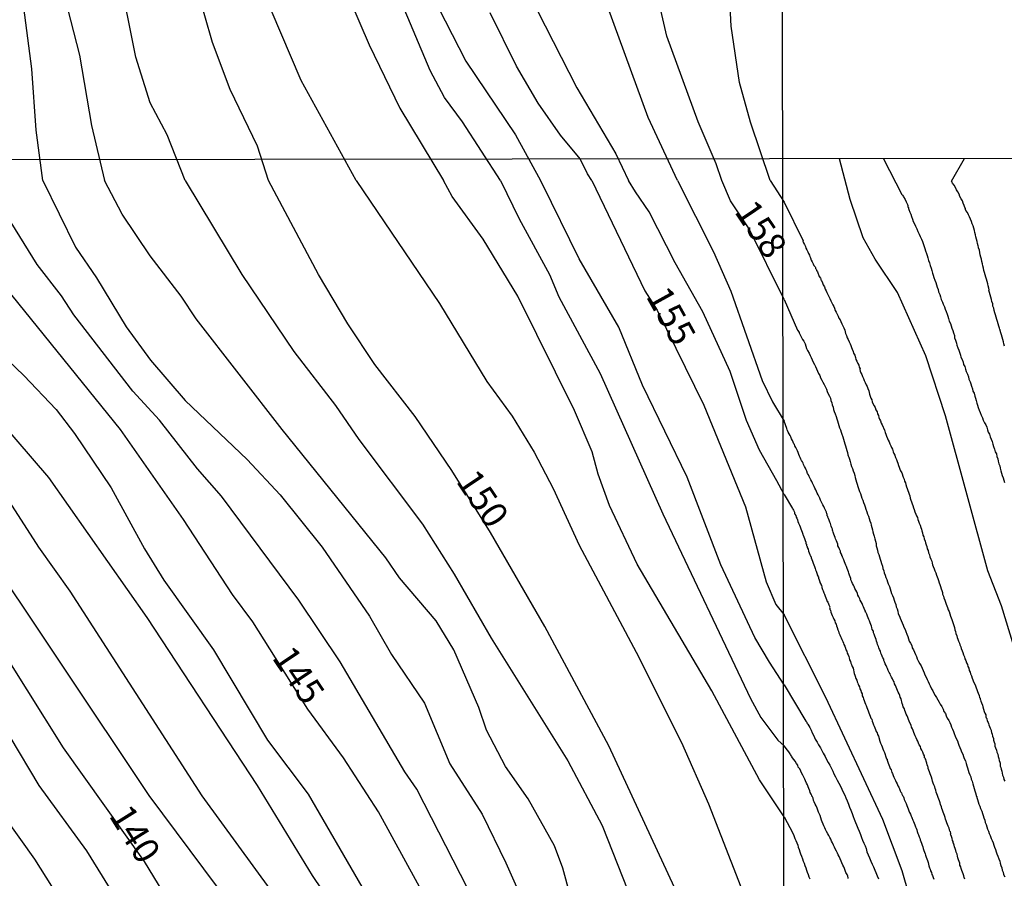
# Model space of a CAD drawing. Units: millimetres. Extents: x 195183 to 197593, y 1657665 to 1660438.
# Drawn here: x 197038 to 197132, y 1658154 to 1658236 of the extents above; entities that cross this region are included whole.
import ezdxf
from ezdxf.enums import TextEntityAlignment as Align

# ---------------------------------------------------------------- set-up
doc = ezdxf.new("R2010")
doc.units = ezdxf.units.MM
doc.header["$MEASUREMENT"] = 0
for name, color, linetype in [('IMAGEM', 7, 'Continuous'), ('V-CURVA_DE_NIVEL', 4, 'Continuous'), ('V-CURVA_MESTRA', 1, 'Continuous'), ('V-TEXTO_DE_ALTIMETRIA', 221, 'Continuous'), ('X-LIMITE_1000', 2, 'Continuous')]:
    doc.layers.add(name, color=color, linetype=linetype)
picture_1 = doc.add_image_def('image1.jpg', size_in_pixel=(4015, 4620))

msp = doc.modelspace()

# ---------------------------------------------------------------- linework, layer by layer
at = {"layer": 'V-CURVA_DE_NIVEL'}
for points in [[(197109.64, 1658220.91), (197107.75, 1658226.47), (197106.68, 1658230.29), (197105.91, 1658235.68), (197105.55, 1658242.51), (197105.23, 1658261.13), (197105.47, 1658266.09), (197105.59, 1658278.94), (197105.15, 1658288.36), (197105.23, 1658297.14), (197104.91, 1658313.51), (197104.98, 1658325.6), (197104.66, 1658334.04), (197105.15, 1658344.77), (197106.46, 1658357.92), (197106.66, 1658361.23), (197106.61, 1658362.84), (197105.97, 1658368.27), (197103.94, 1658378.79), (197103.51, 1658386), (197103.68, 1658390.37), (197104.32, 1658396.73), (197106.42, 1658412.13)], [(197053.66, 1658220.89), (197051.92, 1658225.26), (197050.28, 1658228.34), (197048.92, 1658232.71), (197045.6, 1658249.25), (197044.54, 1658256.46), (197043.26, 1658262.95), (197042.6, 1658267.49), (197041.33, 1658282.25), (197040.68, 1658292.6), (197039.93, 1658298.75), (197040.04, 1658304.56), (197039.83, 1658318.22), (197039.93, 1658322.97), (197042.39, 1658344.05), (197044.47, 1658356.69), (197045.4, 1658364.28), (197046.04, 1658381.46), (197046.76, 1658387.4), (197048.03, 1658395.2), (197049.31, 1658401.27), (197051.68, 1658408.99)], [(197070.01, 1658220.9), (197064.75, 1658230.46), (197060.95, 1658239.41), (197055.75, 1658256.46), (197053.57, 1658265.24), (197051.89, 1658274.66), (197051.22, 1658280), (197049.99, 1658302.44), (197050.3, 1658318.18), (197050.79, 1658323.73), (197051.55, 1658327.76), (197052.06, 1658332.55), (197052.45, 1658339.04), (197053.29, 1658348.21), (197054.31, 1658356.86), (197055.03, 1658365.81), (197055.8, 1658372.34), (197057.28, 1658392.53), (197058.04, 1658398.3), (197059.06, 1658401.99), (197061.35, 1658407.25)], [(197045.74, 1658405.59), (197044.98, 1658402.8), (197044.98, 1658402.8), (197044.09, 1658396.48), (197042.86, 1658382.27), (197042.1, 1658375.86), (197040.95, 1658369.8), (197039.06, 1658355.12), (197037.07, 1658345.32), (197036.03, 1658338.66), (197035.78, 1658334.68), (197035.69, 1658327.97), (197035.05, 1658317.07), (197034.99, 1658312.19), (197035.2, 1658306.21), (197036.65, 1658291.67), (197037.58, 1658263.93), (197038.6, 1658254.98), (197039.21, 1658251.29), (197040.99, 1658242.84), (197043.54, 1658232.88), (197044.68, 1658226.17), (197045.93, 1658220.89)], [(197087.76, 1658403.64), (197085.74, 1658400.5), (197084.21, 1658397.58), (197083.07, 1658394.61), (197082.31, 1658390.58), (197080.69, 1658378.11), (197076.92, 1658337.69), (197076.66, 1658328.31), (197076.83, 1658321.53), (197076.71, 1658313.34), (197075.73, 1658301.21), (197074.86, 1658293.49), (197074.76, 1658291.03), (197074.86, 1658286.41), (197076.28, 1658274.91), (197076.28, 1658274.91), (197078.72, 1658262.53), (197080.72, 1658256.21), (197082.67, 1658248.95), (197084.32, 1658244.24), (197086.61, 1658238.65), (197091.11, 1658229.78), (197094.86, 1658223.46), (197096.08, 1658220.91)], [(197100.77, 1658220.91), (197097.94, 1658226.94), (197094.1, 1658237.5), (197091.83, 1658245.05), (197088.48, 1658257.86), (197086.95, 1658267.66), (197085.17, 1658282.8), (197084.94, 1658288.23), (197085.98, 1658312.28), (197085.95, 1658320.17), (197086.1, 1658323.69), (197086.99, 1658337.9), (197087.72, 1658344.56), (197088.22, 1658353.13), (197088.84, 1658359.49), (197090.58, 1658389.43), (197090.85, 1658391.64), (197091.34, 1658393.89), (197092.99, 1658398.3), (197093.82, 1658401.22), (197094.33, 1658404.11)], [(197065.89, 1658246.36), (197071.26, 1658233.89), (197074.2, 1658227.83), (197078.37, 1658220.9)], [(197083.83, 1658220.9), (197080.19, 1658226.51), (197078.47, 1658228.85), (197077.09, 1658231.43), (197071.36, 1658245.09)], [(197077.22, 1658238.77), (197080.5, 1658232.32), (197085.25, 1658225.28), (197087.65, 1658220.9)], [(197104.99, 1658220.91), (197104.47, 1658222.48), (197102.73, 1658226.51), (197099.74, 1658234.7), (197098.79, 1658238.9)], [(197040.01, 1658220.89), (197039.4, 1658225.71), (197038.98, 1658231.6), (197038.21, 1658237.45)], [(197120.479, 1658222.986), (197122.23, 1658219.56), (197122.3, 1658219.5), (197122.36, 1658219.39), (197122.4, 1658219.33), (197122.53, 1658219.08), (197122.64, 1658218.86), (197122.77, 1658218.61), (197122.81, 1658218.5), (197122.81, 1658218.35), (197122.85, 1658218.33), (197122.87, 1658218.22), (197122.91, 1658218.14), (197123, 1658217.88), (197123.09, 1658217.67), (197123.15, 1658217.46), (197123.25, 1658217.2), (197123.32, 1658216.99), (197123.43, 1658216.77), (197123.55, 1658216.54), (197123.66, 1658216.26), (197123.77, 1658216.01), (197123.85, 1658215.83), (197123.89, 1658215.75), (197123.98, 1658215.54), (197124.11, 1658215.28), (197124.21, 1658215.07), (197124.26, 1658214.86), (197124.36, 1658214.6), (197124.43, 1658214.39), (197124.49, 1658214.17), (197124.58, 1658213.92), (197124.64, 1658213.71), (197124.73, 1658213.49), (197124.79, 1658213.24), (197124.88, 1658213.02), (197124.94, 1658212.77), (197125.02, 1658212.51), (197125.09, 1658212.3), (197125.15, 1658212.04), (197125.22, 1658211.83), (197125.3, 1658211.62), (197125.37, 1658211.36), (197125.47, 1658211.15), (197125.54, 1658210.93), (197125.6, 1658210.68), (197125.71, 1658210.47), (197125.75, 1658210.25), (197125.86, 1658210), (197125.92, 1658209.78), (197126, 1658209.53), (197126.11, 1658209.27), (197126.17, 1658209.06), (197126.3, 1658208.8), (197126.37, 1658208.59), (197126.47, 1658208.38), (197126.56, 1658208.12), (197126.62, 1658207.91), (197126.69, 1658207.7), (197126.77, 1658207.44), (197126.88, 1658207.23), (197126.94, 1658207.01), (197127.01, 1658206.76), (197127.11, 1658206.55), (197127.16, 1658206.33), (197127.26, 1658206.08), (197127.28, 1658205.86), (197127.35, 1658205.61), (197127.45, 1658205.35), (197127.5, 1658205.14), (197127.6, 1658204.88), (197127.67, 1658204.67), (197127.73, 1658204.46), (197127.84, 1658204.2), (197127.88, 1658203.99), (197127.99, 1658203.78), (197128.09, 1658203.52), (197128.14, 1658203.31), (197128.24, 1658203.09), (197128.31, 1658202.84), (197128.39, 1658202.62), (197128.5, 1658202.37), (197128.6, 1658202.11), (197128.65, 1658201.9), (197128.75, 1658201.64), (197128.82, 1658201.43), (197128.88, 1658201.22), (197128.99, 1658200.96), (197129.03, 1658200.75), (197129.14, 1658200.54), (197129.2, 1658200.28), (197129.27, 1658200.07), (197129.33, 1658199.85), (197129.39, 1658199.6), (197129.46, 1658199.39), (197129.54, 1658199.17), (197129.63, 1658198.92), (197129.71, 1658198.7), (197129.82, 1658198.45), (197129.93, 1658198.19), (197130.01, 1658197.98), (197130.01, 1658197.98), (197130.14, 1658197.72), (197130.25, 1658197.51), (197130.35, 1658197.3), (197130.44, 1658197.04), (197130.5, 1658196.83), (197130.61, 1658196.62), (197130.69, 1658196.36), (197130.76, 1658196.15), (197130.86, 1658195.93), (197130.95, 1658195.68), (197131.01, 1658195.46), (197131.08, 1658195.21), (197131.16, 1658194.95), (197131.27, 1658194.74), (197131.33, 1658194.48), (197131.4, 1658194.27), (197131.46, 1658194.06), (197131.52, 1658193.8), (197131.59, 1658193.59), (197131.65, 1658193.38), (197131.7, 1658193.12), (197131.76, 1658192.91), (197131.84, 1658192.69), (197131.91, 1658192.44), (197131.99, 1658192.23), (197132.04, 1658192.01)], [(197132.06, 1658205.05), (197131.99, 1658205.27), (197131.95, 1658205.48), (197131.89, 1658205.69), (197131.82, 1658205.91), (197131.76, 1658206.12), (197131.7, 1658206.33), (197131.65, 1658206.55), (197131.63, 1658206.61), (197131.61, 1658206.65), (197131.57, 1658206.76), (197131.52, 1658206.97), (197131.44, 1658207.18), (197131.37, 1658207.4), (197131.31, 1658207.61), (197131.25, 1658207.82), (197131.18, 1658208.04), (197131.12, 1658208.25), (197131.06, 1658208.46), (197131.03, 1658208.68), (197130.95, 1658208.89), (197130.93, 1658209.1), (197130.84, 1658209.32), (197130.8, 1658209.53), (197130.74, 1658209.74), (197130.67, 1658209.95), (197130.63, 1658210.17), (197130.54, 1658210.38), (197130.57, 1658210.44), (197130.54, 1658210.59), (197130.5, 1658210.81), (197130.46, 1658211.02), (197130.39, 1658211.23), (197130.33, 1658211.45), (197130.27, 1658211.66), (197130.2, 1658211.87), (197130.14, 1658212.09), (197130.08, 1658212.3), (197130.03, 1658212.51), (197129.97, 1658212.72), (197129.95, 1658212.94), (197129.88, 1658213.15), (197129.84, 1658213.36), (197129.8, 1658213.58), (197129.73, 1658213.79), (197129.69, 1658214), (197129.65, 1658214.22), (197129.61, 1658214.39), (197129.56, 1658214.43), (197129.56, 1658214.51), (197129.54, 1658214.64), (197129.48, 1658214.86), (197129.44, 1658215.07), (197129.37, 1658215.28), (197129.31, 1658215.5), (197129.29, 1658215.71), (197129.2, 1658215.92), (197129.18, 1658216.13), (197129.12, 1658216.35), (197129.05, 1658216.56), (197128.97, 1658216.77), (197128.97, 1658216.77), (197128.9, 1658216.99), (197128.8, 1658217.2), (197128.71, 1658217.41), (197128.6, 1658217.63), (197128.5, 1658217.84), (197128.35, 1658218.03), (197128.33, 1658218.11), (197128.31, 1658218.22), (197128.26, 1658218.31), (197128.18, 1658218.52), (197128.11, 1658218.73), (197128.03, 1658218.95), (197127.9, 1658219.16), (197127.79, 1658219.37), (197127.71, 1658219.59), (197127.6, 1658219.8), (197127.47, 1658220.01), (197127.35, 1658220.23), (197127.22, 1658220.44), (197127.09, 1658220.63), (197127.05, 1658220.71), (197127.01, 1658220.8), (197126.98, 1658220.84), (197128.213, 1658222.997)], [(197078.67, 1658112.24), (197073.67, 1658115.84), (197071.89, 1658116.9), (197068.96, 1658119.1), (197063.96, 1658124.13), (197059.71, 1658127.86), (197056.81, 1658130.66), (197054.79, 1658132.92), (197046.68, 1658144.17), (197039.26, 1658155.98), (197033.4, 1658164.16), (197026.35, 1658175.29), (197020.34, 1658182.57), (197018.1, 1658186.05), (197015.98, 1658188.67), (197015.44, 1658189.1), (197011.16, 1658194.74), (197005.78, 1658202.62), (197004.48, 1658204.83), (197001.16, 1658211.69), (196999.04, 1658217.98), (196998.47, 1658220.88)], [(197111, 1658091.38), (197106.9, 1658097.02), (197099.13, 1658106.47), (197092.36, 1658113.5), (197088.46, 1658118.02), (197085.55, 1658121.01), (197077.98, 1658128.01), (197072.29, 1658133.87), (197068.41, 1658138.32), (197065.61, 1658142.14), (197059.34, 1658149.77), (197050.21, 1658162.05), (197033.44, 1658187.09), (197030.64, 1658190.69), (197028.28, 1658194.12), (197025.83, 1658196.91), (197022.92, 1658200.58), (197015.53, 1658211.23), (197015.35, 1658211.19), (197012.66, 1658215.38), (197011.58, 1658218.24), (197011.13, 1658220.88)], [(197014.42, 1658220.88), (197015.28, 1658218.39), (197015.36, 1658218.67), (197016.43, 1658216.11), (197017.28, 1658214.59), (197020.08, 1658211.01), (197026.59, 1658203.53), (197030.62, 1658198.02), (197036.5, 1658190.62), (197039.6, 1658185.83), (197042.6, 1658181.6), (197055.24, 1658162.03), (197066.89, 1658146.06), (197070.58, 1658142.01), (197076.42, 1658134.76), (197083.86, 1658126.15), (197089.72, 1658120.29), (197101.54, 1658106.3), (197106.85, 1658099.66), (197110.99, 1658095.06)], [(197110.99, 1658098.15), (197103.08, 1658108.31), (197097.26, 1658114.97), (197094.83, 1658118.02), (197091.28, 1658121.96), (197084.62, 1658130.47), (197078.69, 1658137.26), (197073.75, 1658143.96), (197072.38, 1658145.48), (197068.54, 1658150.38), (197065.83, 1658154.42), (197060.56, 1658163.03), (197050.02, 1658179.1), (197040.6, 1658192.47), (197034.11, 1658199.97), (197031.51, 1658203.49), (197025.83, 1658209.34), (197023.79, 1658211.77), (197021.16, 1658215.64), (197019.07, 1658220.88)], [(197110.99, 1658108.83), (197110.39, 1658109.54), (197109.13, 1658110.86), (197102.14, 1658120.01), (197095.88, 1658129.64), (197095.2, 1658130.44), (197091.8, 1658136.02), (197083.66, 1658147.3), (197081.99, 1658150.03), (197080.69, 1658153.12), (197075.81, 1658162.66), (197074.66, 1658164.33), (197068.48, 1658174.85), (197064.53, 1658180.75), (197057.11, 1658190.69), (197054.83, 1658193.31), (197051.19, 1658197.98), (197048.63, 1658200.75), (197042.99, 1658208.04), (197041.82, 1658209.87), (197039.49, 1658212.86), (197037, 1658216.89), (197034.55, 1658220.23), (197034.25, 1658220.89)], [(197040.01, 1658220.89), (197043.14, 1658214.51), (197045.16, 1658211.6), (197048, 1658206.91), (197050.34, 1658203.7), (197053.66, 1658199.86), (197059.58, 1658194.2), (197062.73, 1658190.82), (197066.76, 1658185.81), (197071.3, 1658179.23), (197073.4, 1658175.55), (197076.55, 1658170.9), (197078.96, 1658165.09), (197082.06, 1658160.27), (197084.34, 1658155.63), (197085.85, 1658152.16), (197089.26, 1658146.52), (197091.69, 1658141.62), (197094.01, 1658137.58), (197101.69, 1658126.22), (197107.52, 1658116.41), (197108.72, 1658114.93), (197110.99, 1658112.79)], [(197110.99, 1658117.19), (197109.69, 1658119.01), (197107.26, 1658123.7), (197099.8, 1658135.28), (197096.5, 1658139.75), (197093.53, 1658144.61), (197091.08, 1658150.29), (197089.8, 1658155.11), (197088.98, 1658157.24), (197086.48, 1658161.75), (197084.31, 1658164.83), (197082.47, 1658168.3), (197081.76, 1658170.47), (197079.35, 1658175.98), (197077.67, 1658178.76), (197074.16, 1658182.88), (197072.86, 1658184.79), (197062.92, 1658197.09), (197054.7, 1658207.67), (197053.25, 1658209.82), (197050.3, 1658213.68), (197047.63, 1658217.67), (197045.93, 1658220.89)], [(197053.66, 1658220.89), (197059.08, 1658211.9), (197064.05, 1658204.53), (197068.02, 1658199.38), (197070.28, 1658196.11), (197076.37, 1658188.02), (197079.39, 1658183.25), (197082.92, 1658177.11), (197090.28, 1658165.37), (197093.55, 1658159.19), (197096.48, 1658151.77), (197099.69, 1658144.78), (197105.14, 1658135.61), (197109.54, 1658127.69), (197110.99, 1658125.35)], [(197070.01, 1658220.9), (197077.98, 1658209.13), (197082.51, 1658201.68), (197084.94, 1658198.34), (197087.03, 1658194.92), (197088.87, 1658191.43), (197091.36, 1658186), (197096.79, 1658175.78), (197101.13, 1658167.13), (197103.71, 1658161.27), (197107.03, 1658152.74), (197108.15, 1658150.29), (197110.15, 1658146.78), (197110.98, 1658145.77)], [(197110.98, 1658160.01), (197108.61, 1658163.56), (197104.03, 1658172.08), (197096.89, 1658184.18), (197094.25, 1658189.82), (197093.16, 1658192.81), (197092.58, 1658194.94), (197090.89, 1658198.89), (197085.48, 1658209.82), (197082.17, 1658215.29), (197079.19, 1658219.37), (197078.37, 1658220.9)], [(197083.83, 1658220.9), (197085.61, 1658217.24), (197088.5, 1658211.9), (197089.41, 1658209.78), (197093.36, 1658202.42), (197099.37, 1658189), (197107.74, 1658171.34), (197108.74, 1658169.53), (197110.37, 1658167.36), (197110.97, 1658166.8)], [(197110.97, 1658172.65), (197109.55, 1658174.83), (197108.17, 1658177.19), (197104.9, 1658184.14), (197101.67, 1658192.51), (197097.41, 1658201.32), (197095.16, 1658206.87), (197091.34, 1658213.42), (197087.81, 1658220.62), (197087.65, 1658220.9)], [(197110.97, 1658190.85), (197110.27, 1658192.18), (197108.61, 1658195.11), (197107.35, 1658197.93), (197105.79, 1658202.62), (197103.17, 1658208.35), (197100.52, 1658213.03), (197098.05, 1658217.89), (197096.74, 1658219.8), (197096.08, 1658220.91)], [(197100.77, 1658220.91), (197104.21, 1658214.07), (197105.86, 1658210.3), (197108.85, 1658201.75), (197109.85, 1658199.71), (197110.97, 1658197.87)], [(197110.96, 1658209.5), (197107.62, 1658216.28), (197105.82, 1658218.94), (197104.99, 1658220.91)], [(197109.64, 1658220.91), (197110.96, 1658218.83)], [(197110.96, 1658218.83), (197112.79, 1658215.12), (197112.75, 1658215.09), (197112.82, 1658214.94), (197112.92, 1658214.77), (197113.01, 1658214.6), (197113.05, 1658214.43), (197113.13, 1658214.26), (197113.22, 1658214.09), (197113.3, 1658213.92), (197113.39, 1658213.75), (197113.43, 1658213.62), (197113.5, 1658213.49), (197113.56, 1658213.28), (197113.65, 1658213.13), (197113.73, 1658212.94), (197113.82, 1658212.77), (197113.92, 1658212.64), (197113.95, 1658212.59), (197113.97, 1658212.49), (197114.03, 1658212.43), (197114.05, 1658212.36), (197114.07, 1658212.3), (197114.16, 1658212.17), (197114.33, 1658211.7), (197114.43, 1658211.55), (197114.46, 1658211.48), (197114.48, 1658211.4), (197114.54, 1658211.32), (197114.63, 1658211.11), (197114.69, 1658210.93), (197114.82, 1658210.72), (197114.88, 1658210.51), (197114.97, 1658210.34), (197115.05, 1658210.17), (197115.14, 1658210), (197115.24, 1658209.8), (197115.33, 1658209.61), (197115.44, 1658209.4), (197115.54, 1658209.19), (197115.61, 1658209.02), (197115.71, 1658208.85), (197115.78, 1658208.68), (197115.86, 1658208.46), (197115.95, 1658208.29), (197116.05, 1658208.12), (197116.12, 1658207.91), (197116.2, 1658207.74), (197116.31, 1658207.57), (197116.4, 1658207.4), (197116.5, 1658207.18), (197116.57, 1658207.01), (197116.67, 1658206.8), (197116.76, 1658206.59), (197116.8, 1658206.42), (197116.84, 1658206.25), (197116.93, 1658206.08), (197117.01, 1658205.86), (197117.08, 1658205.69), (197117.18, 1658205.48), (197117.27, 1658205.27), (197117.33, 1658205.1), (197117.4, 1658204.93), (197117.46, 1658204.76), (197117.57, 1658204.54), (197117.61, 1658204.37), (197117.72, 1658204.18), (197117.8, 1658203.95), (197117.84, 1658203.78), (197117.93, 1658203.6), (197118.01, 1658203.39), (197118.1, 1658203.22), (197118.14, 1658203.05), (197118.23, 1658202.88), (197118.21, 1658202.83), (197118.25, 1658202.67), (197118.31, 1658202.5), (197118.4, 1658202.33), (197118.46, 1658202.16), (197118.57, 1658201.96), (197118.63, 1658201.77), (197118.72, 1658201.56), (197118.82, 1658201.35), (197118.91, 1658201.18), (197118.97, 1658201), (197119.06, 1658200.79), (197119.1, 1658200.62), (197119.14, 1658200.45), (197119.21, 1658200.28), (197119.27, 1658200.07), (197119.34, 1658199.9), (197119.4, 1658199.73), (197119.46, 1658199.56), (197119.59, 1658199.34), (197119.68, 1658199.17), (197119.74, 1658198.96), (197119.85, 1658198.77), (197119.89, 1658198.58), (197119.98, 1658198.41), (197120.04, 1658198.23), (197120.1, 1658198.06), (197120.1, 1658198.06), (197120.17, 1658197.89), (197120.25, 1658197.68), (197120.36, 1658197.51), (197120.57, 1658197), (197120.59, 1658196.96), (197120.61, 1658196.91), (197120.64, 1658196.79), (197120.7, 1658196.62), (197120.76, 1658196.44), (197120.85, 1658196.23), (197120.93, 1658196.06), (197121, 1658195.89), (197121.08, 1658195.72), (197121.17, 1658195.51), (197121.23, 1658195.34), (197121.34, 1658195.19), (197121.4, 1658194.95), (197121.47, 1658194.78), (197121.55, 1658194.61), (197121.61, 1658194.4), (197121.72, 1658194.21), (197121.79, 1658194.02), (197121.85, 1658193.84), (197121.91, 1658193.63), (197121.98, 1658193.46), (197122.04, 1658193.29), (197122.11, 1658193.12), (197122.23, 1658192.93), (197122.36, 1658192.52), (197122.45, 1658192.31), (197122.49, 1658192.14), (197122.57, 1658191.97), (197122.62, 1658191.8), (197122.68, 1658191.59), (197122.75, 1658191.42), (197122.81, 1658191.25), (197122.87, 1658191.07), (197122.94, 1658190.9), (197123, 1658190.73), (197123.02, 1658190.52), (197123.09, 1658190.31), (197123.15, 1658190.14), (197123.21, 1658189.97), (197123.28, 1658189.8), (197123.34, 1658189.58), (197123.4, 1658189.41), (197123.47, 1658189.2), (197123.58, 1658188.99), (197123.64, 1658188.82), (197123.73, 1658188.65), (197123.77, 1658188.47), (197123.83, 1658188.3), (197123.9, 1658188.13), (197123.98, 1658187.92), (197124.04, 1658187.71), (197124.11, 1658187.54), (197124.15, 1658187.37), (197124.19, 1658187.2), (197124.24, 1658186.98), (197124.32, 1658186.81), (197124.36, 1658186.6), (197124.47, 1658186.39), (197124.49, 1658186.22), (197124.56, 1658186.05), (197124.62, 1658185.88), (197124.66, 1658185.66), (197124.75, 1658185.49), (197124.79, 1658185.28), (197124.88, 1658185.07), (197124.92, 1658184.89), (197125, 1658184.68), (197125.09, 1658184.47), (197125.13, 1658184.3), (197125.15, 1658184.13), (197125.22, 1658183.96), (197125.32, 1658183.74), (197125.37, 1658183.57), (197125.47, 1658183.36), (197125.54, 1658183.15), (197125.6, 1658182.98), (197125.66, 1658182.81), (197125.73, 1658182.64), (197125.79, 1658182.42), (197125.86, 1658182.25), (197125.94, 1658182.04), (197125.98, 1658181.83), (197126.05, 1658181.66), (197126.11, 1658181.49), (197126.13, 1658181.31), (197126.22, 1658181.14), (197126.24, 1658180.97), (197126.33, 1658180.76), (197126.39, 1658180.55), (197126.47, 1658180.38), (197126.52, 1658180.21), (197126.6, 1658180.04), (197126.67, 1658179.82), (197126.75, 1658179.65), (197126.81, 1658179.44), (197126.88, 1658179.23), (197126.88, 1658179.23), (197126.94, 1658179.06), (197127.01, 1658178.89), (197127.07, 1658178.72), (197127.14, 1658178.5), (197127.2, 1658178.33), (197127.26, 1658178.12), (197127.31, 1658177.91), (197127.35, 1658177.74), (197127.39, 1658177.56), (197127.48, 1658177.35), (197127.52, 1658177.18), (197127.6, 1658177.01), (197127.65, 1658176.84), (197127.73, 1658176.63), (197127.77, 1658176.46), (197127.86, 1658176.29), (197127.9, 1658176.12), (197127.99, 1658175.9), (197128.05, 1658175.73), (197128.12, 1658175.52), (197128.22, 1658175.31), (197128.24, 1658175.14), (197128.35, 1658174.96), (197128.41, 1658174.75), (197128.5, 1658174.58), (197128.54, 1658174.41), (197128.63, 1658174.24), (197128.67, 1658174.03), (197128.75, 1658173.86), (197128.8, 1658173.69), (197128.88, 1658173.52), (197128.95, 1658173.3), (197129.01, 1658173.13), (197129.1, 1658172.92), (197129.2, 1658172.71), (197129.27, 1658172.54), (197129.33, 1658172.37), (197129.39, 1658172.19), (197129.48, 1658172.02), (197129.52, 1658171.85), (197129.63, 1658171.64), (197129.67, 1658171.43), (197129.67, 1658171.42), (197129.71, 1658171.38), (197129.73, 1658171.26), (197129.75, 1658171.21), (197129.8, 1658171.09), (197129.86, 1658170.92), (197129.93, 1658170.7), (197129.99, 1658170.53), (197130.05, 1658170.32), (197130.12, 1658170.11), (197130.18, 1658169.94), (197130.25, 1658169.77), (197130.27, 1658169.59), (197130.29, 1658169.5), (197130.37, 1658169.42), (197130.37, 1658169.36), (197130.39, 1658169.25), (197130.41, 1658169.14), (197130.5, 1658169.04), (197130.52, 1658168.95), (197130.56, 1658168.83), (197130.63, 1658168.66), (197130.69, 1658168.49), (197130.76, 1658168.32), (197130.76, 1658168.25), (197130.8, 1658168.1), (197130.86, 1658167.93), (197130.91, 1658167.72), (197130.99, 1658167.51), (197131.01, 1658167.34), (197131.06, 1658167.17), (197131.12, 1658167), (197131.14, 1658166.78), (197131.2, 1658166.61), (197131.27, 1658166.4), (197131.33, 1658166.19), (197131.4, 1658166.01), (197131.44, 1658165.8), (197131.52, 1658165.59), (197131.54, 1658165.42), (197131.59, 1658165.25), (197131.65, 1658165.14), (197131.63, 1658165.08), (197131.63, 1658164.95), (197131.63, 1658164.91), (197131.65, 1658164.86), (197131.7, 1658164.74), (197131.74, 1658164.57), (197131.78, 1658164.4), (197131.84, 1658164.18), (197131.87, 1658164.01), (197131.95, 1658163.8), (197131.99, 1658163.59), (197132.08, 1658163.42)], [(197110.96, 1658209.5), (197112.25, 1658206.59), (197112.3, 1658206.54), (197112.32, 1658206.48), (197112.34, 1658206.46), (197112.39, 1658206.37), (197112.41, 1658206.33), (197112.49, 1658206.12), (197112.6, 1658205.95), (197112.73, 1658205.69), (197112.84, 1658205.52), (197112.96, 1658205.27), (197113.03, 1658205.05), (197113.09, 1658204.84), (197113.2, 1658204.65), (197113.35, 1658204.37), (197113.45, 1658204.16), (197113.54, 1658203.95), (197113.65, 1658203.73), (197113.75, 1658203.52), (197113.86, 1658203.31), (197113.96, 1658203.09), (197114.07, 1658202.88), (197114.16, 1658202.67), (197114.26, 1658202.45), (197114.37, 1658202.24), (197114.45, 1658202.03), (197114.56, 1658201.81), (197114.67, 1658201.6), (197114.78, 1658201.39), (197114.88, 1658201.18), (197115.01, 1658200.92), (197115.09, 1658200.71), (197115.18, 1658200.49), (197115.29, 1658200.28), (197115.39, 1658200.07), (197115.44, 1658199.85), (197115.52, 1658199.64), (197115.56, 1658199.43), (197115.65, 1658199.21), (197115.69, 1658199), (197115.76, 1658198.79), (197115.84, 1658198.58), (197115.95, 1658198.32), (197116.01, 1658198.11), (197116.07, 1658197.89), (197116.14, 1658197.68), (197116.2, 1658197.47), (197116.27, 1658197.25), (197116.35, 1658197.04), (197116.42, 1658196.83), (197116.5, 1658196.62), (197116.59, 1658196.36), (197116.65, 1658196.15), (197116.71, 1658195.93), (197116.78, 1658195.72), (197116.84, 1658195.51), (197116.91, 1658195.29), (197116.97, 1658195.08), (197117.03, 1658194.87), (197117.05, 1658194.65), (197117.1, 1658194.56), (197117.16, 1658194.44), (197117.21, 1658194.23), (197117.29, 1658194.02), (197117.35, 1658193.76), (197117.42, 1658193.55), (197117.52, 1658193.33), (197117.57, 1658193.12), (197117.67, 1658192.91), (197117.72, 1658192.69), (197117.76, 1658192.48), (197117.82, 1658192.27), (197117.89, 1658192.05), (197117.95, 1658191.84), (197118.01, 1658191.63), (197118.08, 1658191.42), (197118.16, 1658191.16), (197118.27, 1658190.95), (197118.33, 1658190.73), (197118.4, 1658190.52), (197118.5, 1658190.31), (197118.57, 1658190.09), (197118.65, 1658189.88), (197118.72, 1658189.67), (197118.78, 1658189.46), (197118.89, 1658189.2), (197118.95, 1658188.99), (197119.04, 1658188.77), (197119.1, 1658188.56), (197119.17, 1658188.35), (197119.25, 1658188.13), (197119.29, 1658187.92), (197119.36, 1658187.71), (197119.42, 1658187.49), (197119.46, 1658187.28), (197119.53, 1658187.07), (197119.57, 1658186.86), (197119.65, 1658186.6), (197119.7, 1658186.39), (197119.76, 1658186.17), (197119.76, 1658186.17), (197119.76, 1658185.96), (197119.82, 1658185.75), (197119.89, 1658185.53), (197119.93, 1658185.32), (197119.95, 1658185.26), (197119.98, 1658185.19), (197120.02, 1658185.11), (197120.08, 1658184.89), (197120.15, 1658184.68), (197120.23, 1658184.47), (197120.27, 1658184.26), (197120.38, 1658184), (197120.42, 1658183.79), (197120.51, 1658183.57), (197120.55, 1658183.36), (197120.63, 1658183.15), (197120.68, 1658182.93), (197120.78, 1658182.72), (197120.85, 1658182.51), (197120.91, 1658182.3), (197121.04, 1658182.04), (197121.1, 1658181.83), (197121.17, 1658181.61), (197121.23, 1658181.4), (197121.32, 1658181.19), (197121.42, 1658180.97), (197121.49, 1658180.76), (197121.55, 1658180.55), (197121.64, 1658180.33), (197121.7, 1658180.12), (197121.79, 1658179.91), (197121.85, 1658179.7), (197121.89, 1658179.44), (197122, 1658179.23), (197122.08, 1658179.01), (197122.15, 1658178.8), (197122.25, 1658178.59), (197122.34, 1658178.37), (197122.42, 1658178.16), (197122.53, 1658177.95), (197122.62, 1658177.74), (197122.7, 1658177.48), (197122.79, 1658177.27), (197122.87, 1658177.05), (197122.94, 1658176.84), (197123.06, 1658176.63), (197123.17, 1658176.41), (197123.23, 1658176.2), (197123.34, 1658175.99), (197123.43, 1658175.77), (197123.53, 1658175.56), (197123.62, 1658175.35), (197123.7, 1658175.14), (197123.83, 1658174.88), (197123.94, 1658174.67), (197124.07, 1658174.45), (197124.17, 1658174.24), (197124.28, 1658174.03), (197124.36, 1658173.81), (197124.43, 1658173.6), (197124.54, 1658173.39), (197124.64, 1658173.17), (197124.75, 1658172.96), (197124.85, 1658172.75), (197124.94, 1658172.54), (197125.07, 1658172.28), (197125.19, 1658172.07), (197125.3, 1658171.85), (197125.43, 1658171.64), (197125.54, 1658171.43), (197125.66, 1658171.21), (197125.79, 1658171), (197125.9, 1658170.79), (197126.05, 1658170.58), (197126.17, 1658170.32), (197126.26, 1658170.11), (197126.39, 1658169.89), (197126.47, 1658169.68), (197126.58, 1658169.47), (197126.71, 1658169.25), (197126.81, 1658169.04), (197126.9, 1658168.83), (197126.98, 1658168.61), (197127.09, 1658168.4), (197127.18, 1658168.19), (197127.24, 1658167.98), (197127.33, 1658167.72), (197127.43, 1658167.51), (197127.54, 1658167.29), (197127.62, 1658167.08), (197127.69, 1658166.87), (197127.79, 1658166.65), (197127.88, 1658166.44), (197127.94, 1658166.23), (197128.05, 1658166.01), (197128.14, 1658165.8), (197128.2, 1658165.59), (197128.31, 1658165.38), (197128.39, 1658165.12), (197128.46, 1658164.91), (197128.46, 1658164.91), (197128.52, 1658164.69), (197128.58, 1658164.48), (197128.65, 1658164.27), (197128.73, 1658164.05), (197128.82, 1658163.84), (197128.86, 1658163.63), (197128.97, 1658163.42), (197129.03, 1658163.16), (197129.1, 1658162.95), (197129.16, 1658162.73), (197129.22, 1658162.52), (197129.29, 1658162.31), (197129.35, 1658162.09), (197129.35, 1658162.01), (197129.39, 1658161.97), (197129.39, 1658161.88), (197129.46, 1658161.67), (197129.54, 1658161.45), (197129.61, 1658161.24), (197129.69, 1658161.03), (197129.75, 1658160.82), (197129.8, 1658160.75), (197129.82, 1658160.68), (197129.88, 1658160.56), (197129.95, 1658160.35), (197130.01, 1658160.13), (197130.08, 1658159.92), (197130.16, 1658159.71), (197130.2, 1658159.49), (197130.31, 1658159.28), (197130.35, 1658159.07), (197130.44, 1658158.85), (197130.52, 1658158.64), (197130.59, 1658158.43), (197130.69, 1658158.22), (197130.78, 1658157.96), (197130.86, 1658157.75), (197130.97, 1658157.53), (197131.03, 1658157.32), (197131.1, 1658157.11), (197131.2, 1658156.89), (197131.25, 1658156.68), (197131.33, 1658156.47), (197131.42, 1658156.26), (197131.52, 1658156), (197131.61, 1658155.79), (197131.63, 1658155.57), (197131.7, 1658155.36), (197131.8, 1658155.15), (197131.84, 1658154.93), (197131.93, 1658154.72), (197131.97, 1658154.51), (197132.08, 1658154.29)], [(197031.36, 1658208.78), (197038.22, 1658202.25), (197041.3, 1658198.99), (197043.07, 1658196.7), (197046.57, 1658191.51), (197049.76, 1658185.66), (197051.6, 1658182.66), (197056.37, 1658175.98), (197061.53, 1658167.35), (197065.4, 1658162.2), (197070.56, 1658153.33), (197073.03, 1658149.47), (197078.46, 1658141.92), (197080.58, 1658138.62), (197083.38, 1658135.37), (197085.73, 1658133.65), (197088.05, 1658131.42), (197089.85, 1658129.12), (197094.57, 1658121.53), (197097.61, 1658117.1), (197105.16, 1658107.86)], [(197128.26, 1658154.04), (197128.18, 1658154.21), (197128.16, 1658154.38), (197128.09, 1658154.55), (197128.03, 1658154.72), (197127.96, 1658154.89), (197127.9, 1658155.06), (197127.88, 1658155.23), (197127.79, 1658155.4), (197127.77, 1658155.57), (197127.71, 1658155.74), (197127.65, 1658155.91), (197127.6, 1658156.08), (197127.54, 1658156.26), (197127.52, 1658156.43), (197127.43, 1658156.64), (197127.39, 1658156.81), (197127.33, 1658156.98), (197127.26, 1658157.15), (197127.24, 1658157.32), (197127.16, 1658157.49), (197127.14, 1658157.51), (197127.14, 1658157.66), (197127.09, 1658157.76), (197127.03, 1658157.96), (197126.98, 1658158.13), (197126.92, 1658158.3), (197126.88, 1658158.36), (197126.9, 1658158.47), (197126.88, 1658158.57), (197126.81, 1658158.66), (197126.79, 1658158.77), (197126.75, 1658158.94), (197126.67, 1658159.11), (197126.6, 1658159.28), (197126.54, 1658159.45), (197126.47, 1658159.62), (197126.41, 1658159.79), (197126.37, 1658159.96), (197126.3, 1658160.13), (197126.26, 1658160.3), (197126.17, 1658160.47), (197126.13, 1658160.64), (197126.07, 1658160.82), (197126.03, 1658160.99), (197125.94, 1658161.2), (197125.9, 1658161.37), (197125.83, 1658161.54), (197125.77, 1658161.71), (197125.71, 1658161.88), (197125.64, 1658162.05), (197125.58, 1658162.22), (197125.52, 1658162.39), (197125.47, 1658162.56), (197125.41, 1658162.73), (197125.37, 1658162.9), (197125.28, 1658163.07), (197125.24, 1658163.24), (197125.17, 1658163.42), (197125.13, 1658163.59), (197125.05, 1658163.8), (197125, 1658163.97), (197124.94, 1658164.14), (197124.88, 1658164.31), (197124.81, 1658164.48), (197124.75, 1658164.65), (197124.75, 1658164.76), (197124.71, 1658164.82), (197124.66, 1658164.99), (197124.62, 1658165.16), (197124.54, 1658165.33), (197124.51, 1658165.5), (197124.45, 1658165.59), (197124.43, 1658165.65), (197124.41, 1658165.67), (197124.41, 1658165.73), (197124.41, 1658165.73), (197124.38, 1658165.84), (197124.3, 1658166.01), (197124.24, 1658166.19), (197124.15, 1658166.4), (197124.04, 1658166.57), (197124, 1658166.74), (197123.9, 1658166.91), (197123.83, 1658167.08), (197123.77, 1658167.25), (197123.66, 1658167.42), (197123.6, 1658167.59), (197123.51, 1658167.76), (197123.45, 1658167.93), (197123.38, 1658168.1), (197123.32, 1658168.27), (197123.26, 1658168.44), (197123.15, 1658168.61), (197123.11, 1658168.79), (197123, 1658169), (197122.94, 1658169.17), (197122.87, 1658169.34), (197122.79, 1658169.51), (197122.75, 1658169.68), (197122.64, 1658169.85), (197122.59, 1658170.02), (197122.51, 1658170.19), (197122.47, 1658170.36), (197122.36, 1658170.53), (197122.32, 1658170.7), (197122.26, 1658170.87), (197122.15, 1658171.3), (197122.06, 1658171.47), (197122.02, 1658171.64), (197121.96, 1658171.77), (197121.89, 1658171.94), (197121.81, 1658172.11), (197121.74, 1658172.28), (197121.7, 1658172.41), (197121.61, 1658172.58), (197121.53, 1658172.75), (197121.49, 1658172.92), (197121.4, 1658173.05), (197121.32, 1658173.22), (197121.25, 1658173.39), (197121.15, 1658173.56), (197121.1, 1658173.69), (197121, 1658173.83), (197120.93, 1658174.03), (197120.85, 1658174.2), (197120.78, 1658174.33), (197120.72, 1658174.5), (197120.63, 1658174.67), (197120.57, 1658174.84), (197120.51, 1658174.96), (197120.49, 1658175.09), (197120.42, 1658175.22), (197120.36, 1658175.39), (197120.27, 1658175.56), (197120.23, 1658175.69), (197120.17, 1658175.86), (197120.1, 1658176.03), (197120.04, 1658176.2), (197119.98, 1658176.33), (197119.91, 1658176.5), (197119.85, 1658176.67), (197119.8, 1658176.84), (197119.76, 1658176.97), (197119.72, 1658177.14), (197119.63, 1658177.31), (197119.59, 1658177.48), (197119.53, 1658177.61), (197119.51, 1658177.78), (197119.4, 1658177.95), (197119.36, 1658178.12), (197119.31, 1658178.25), (197119.25, 1658178.42), (197119.19, 1658178.59), (197119.12, 1658178.76), (197119.06, 1658178.89), (197119, 1658179.06), (197118.93, 1658179.23), (197118.87, 1658179.4), (197118.85, 1658179.48), (197118.8, 1658179.53), (197118.78, 1658179.59), (197118.74, 1658179.59), (197118.74, 1658179.7), (197118.68, 1658179.8), (197118.61, 1658179.95), (197118.55, 1658180.12), (197118.48, 1658180.25), (197118.42, 1658180.42), (197118.33, 1658180.59), (197118.25, 1658180.76), (197118.21, 1658180.89), (197118.1, 1658181.06), (197118.03, 1658181.23), (197117.97, 1658181.4), (197117.91, 1658181.53), (197117.84, 1658181.7), (197117.84, 1658181.7), (197117.72, 1658181.85), (197117.65, 1658182.04), (197117.59, 1658182.17), (197117.52, 1658182.34), (197117.44, 1658182.51), (197117.35, 1658182.68), (197117.33, 1658182.68), (197117.33, 1658182.81), (197117.29, 1658182.98), (197117.23, 1658183.15), (197117.16, 1658183.32), (197117.12, 1658183.45), (197117.05, 1658183.62), (197116.99, 1658183.79), (197116.93, 1658183.96), (197116.86, 1658184.09), (197116.8, 1658184.26), (197116.74, 1658184.43), (197116.67, 1658184.6), (197116.61, 1658184.72), (197116.59, 1658184.85), (197116.54, 1658184.87), (197116.54, 1658184.96), (197116.5, 1658184.98), (197116.48, 1658185.06), (197116.46, 1658185.15), (197116.37, 1658185.32), (197116.35, 1658185.45), (197116.27, 1658185.62), (197116.2, 1658185.79), (197116.1, 1658185.96), (197116.1, 1658186.09), (197116.03, 1658186.26), (197115.97, 1658186.43), (197115.88, 1658186.6), (197115.84, 1658186.73), (197115.78, 1658186.9), (197115.71, 1658187.07), (197115.67, 1658187.24), (197115.63, 1658187.37), (197115.59, 1658187.41), (197115.59, 1658187.54), (197115.54, 1658187.66), (197115.46, 1658187.84), (197115.44, 1658187.96), (197115.39, 1658188.09), (197115.33, 1658188.22), (197115.26, 1658188.39), (197115.2, 1658188.56), (197115.16, 1658188.69), (197115.16, 1658188.75), (197115.09, 1658188.81), (197115.07, 1658188.99), (197115.05, 1658189.01), (197115.01, 1658189.16), (197114.97, 1658189.22), (197114.94, 1658189.28), (197114.88, 1658189.41), (197114.84, 1658189.54), (197114.75, 1658189.71), (197114.67, 1658189.88), (197114.61, 1658190.01), (197114.52, 1658190.18), (197114.45, 1658190.33), (197114.37, 1658190.52), (197114.3, 1658190.65), (197114.22, 1658190.82), (197114.13, 1658190.99), (197114.07, 1658191.16), (197113.99, 1658191.29), (197113.9, 1658191.46), (197113.84, 1658191.63), (197113.73, 1658191.8), (197113.69, 1658191.93), (197113.6, 1658192.1), (197113.52, 1658192.27), (197113.43, 1658192.44), (197113.37, 1658192.57), (197113.3, 1658192.74), (197113.2, 1658192.88), (197113.13, 1658193.08), (197113.07, 1658193.21), (197113.01, 1658193.38), (197112.92, 1658193.55), (197112.82, 1658193.72), (197112.77, 1658193.84), (197112.71, 1658193.97), (197112.64, 1658194.1), (197112.56, 1658194.23), (197112.49, 1658194.4), (197112.43, 1658194.53), (197112.37, 1658194.7), (197112.32, 1658194.87), (197112.24, 1658195.04), (197112.17, 1658195.17), (197112.09, 1658195.34), (197112, 1658195.51), (197111.94, 1658195.65), (197111.88, 1658195.72), (197111.84, 1658195.85), (197111.84, 1658195.85), (197111.75, 1658196.02), (197111.68, 1658196.19), (197111.6, 1658196.36), (197111.53, 1658196.49), (197111.45, 1658196.66), (197111.36, 1658196.83), (197111.3, 1658196.98), (197111.26, 1658197.06), (197111.22, 1658197.17), (197110.97, 1658197.87)], [(197110.97, 1658190.85), (197111.75, 1658189.52), (197111.77, 1658189.52), (197111.81, 1658189.45), (197111.86, 1658189.35), (197111.94, 1658189.16), (197111.96, 1658189.07), (197112, 1658188.99), (197112.07, 1658188.86), (197112.11, 1658188.69), (197112.18, 1658188.58), (197112.24, 1658188.43), (197112.28, 1658188.26), (197112.34, 1658188.11), (197112.43, 1658187.92), (197112.49, 1658187.75), (197112.56, 1658187.58), (197112.62, 1658187.41), (197112.69, 1658187.24), (197112.75, 1658187.07), (197112.75, 1658187.02), (197112.79, 1658186.98), (197112.84, 1658186.81), (197112.92, 1658186.64), (197112.96, 1658186.47), (197113.03, 1658186.3), (197113.05, 1658186.13), (197113.09, 1658186.09), (197113.11, 1658185.98), (197113.13, 1658185.96), (197113.16, 1658185.85), (197113.18, 1658185.79), (197113.26, 1658185.62), (197113.3, 1658185.45), (197113.37, 1658185.28), (197113.43, 1658185.11), (197113.47, 1658185), (197113.52, 1658184.96), (197113.54, 1658184.81), (197113.6, 1658184.64), (197113.67, 1658184.47), (197113.73, 1658184.3), (197113.8, 1658184.13), (197113.86, 1658183.96), (197113.92, 1658183.79), (197113.96, 1658183.66), (197114.03, 1658183.51), (197114.09, 1658183.32), (197114.14, 1658183.23), (197114.11, 1658183.16), (197114.18, 1658183.06), (197114.2, 1658183), (197114.24, 1658182.98), (197114.26, 1658182.85), (197114.33, 1658182.68), (197114.35, 1658182.61), (197114.37, 1658182.51), (197114.39, 1658182.44), (197114.43, 1658182.34), (197114.48, 1658182.3), (197114.48, 1658182.25), (197114.54, 1658182.14), (197114.56, 1658182.01), (197114.58, 1658181.95), (197114.65, 1658181.78), (197114.71, 1658181.63), (197114.75, 1658181.44), (197114.82, 1658181.33), (197114.88, 1658181.14), (197114.95, 1658180.97), (197115.01, 1658180.8), (197115.09, 1658180.63), (197115.14, 1658180.61), (197115.16, 1658180.53), (197115.18, 1658180.48), (197115.24, 1658180.29), (197115.33, 1658180.12), (197115.31, 1658180.05), (197115.33, 1658179.95), (197115.35, 1658179.84), (197115.39, 1658179.78), (197115.42, 1658179.61), (197115.5, 1658179.44), (197115.56, 1658179.27), (197115.65, 1658179.1), (197115.71, 1658178.93), (197115.8, 1658178.76), (197115.86, 1658178.59), (197115.93, 1658178.46), (197115.97, 1658178.29), (197116.03, 1658178.14), (197116.1, 1658177.91), (197116.16, 1658177.78), (197116.2, 1658177.61), (197116.29, 1658177.44), (197116.35, 1658177.27), (197116.42, 1658177.14), (197116.5, 1658176.97), (197116.57, 1658176.8), (197116.63, 1658176.63), (197116.69, 1658176.5), (197116.69, 1658176.5), (197116.76, 1658176.35), (197116.82, 1658176.16), (197116.88, 1658175.99), (197116.95, 1658175.86), (197117.01, 1658175.69), (197117.08, 1658175.52), (197117.14, 1658175.35), (197117.18, 1658175.22), (197117.23, 1658175.05), (197117.31, 1658174.88), (197117.35, 1658174.71), (197117.42, 1658174.58), (197117.46, 1658174.41), (197117.57, 1658174.24), (197117.59, 1658174.07), (197117.63, 1658173.9), (197117.67, 1658173.73), (197117.74, 1658173.56), (197117.76, 1658173.49), (197117.8, 1658173.39), (197117.8, 1658173.34), (197117.82, 1658173.26), (197117.91, 1658173.09), (197117.95, 1658172.92), (197117.97, 1658172.87), (197118.01, 1658172.81), (197118.06, 1658172.68), (197118.08, 1658172.62), (197118.16, 1658172.45), (197118.21, 1658172.28), (197118.29, 1658172.11), (197118.33, 1658171.94), (197118.42, 1658171.77), (197118.44, 1658171.6), (197118.53, 1658171.43), (197118.57, 1658171.3), (197118.63, 1658171.15), (197118.7, 1658170.96), (197118.76, 1658170.79), (197118.82, 1658170.66), (197118.89, 1658170.49), (197118.95, 1658170.32), (197119.02, 1658170.15), (197119.08, 1658169.98), (197119.14, 1658169.81), (197119.21, 1658169.64), (197119.27, 1658169.47), (197119.34, 1658169.36), (197119.4, 1658169.17), (197119.46, 1658169), (197119.53, 1658168.83), (197119.59, 1658168.7), (197119.65, 1658168.53), (197119.72, 1658168.36), (197119.78, 1658168.19), (197119.85, 1658168.06), (197119.89, 1658167.89), (197119.98, 1658167.74), (197120.12, 1658167.25), (197120.19, 1658167.08), (197120.27, 1658166.87), (197120.34, 1658166.7), (197120.42, 1658166.53), (197120.46, 1658166.36), (197120.57, 1658166.18), (197120.72, 1658165.67), (197120.76, 1658165.57), (197120.83, 1658165.52), (197120.83, 1658165.44), (197120.85, 1658165.33), (197120.93, 1658165.16), (197120.98, 1658164.99), (197121.06, 1658164.82), (197121.1, 1658164.65), (197121.21, 1658164.5), (197121.27, 1658164.27), (197121.34, 1658164.16), (197121.4, 1658163.97), (197121.47, 1658163.8), (197121.57, 1658163.63), (197121.61, 1658163.5), (197121.7, 1658163.33), (197121.79, 1658163.16), (197121.85, 1658162.99), (197121.94, 1658162.86), (197121.98, 1658162.75), (197122, 1658162.69), (197122.08, 1658162.52), (197122.11, 1658162.45), (197122.13, 1658162.39), (197122.17, 1658162.35), (197122.21, 1658162.3), (197122.23, 1658162.18), (197122.3, 1658162.07), (197122.34, 1658162.01), (197122.42, 1658161.84), (197122.45, 1658161.67), (197122.51, 1658161.54), (197122.57, 1658161.43), (197122.64, 1658161.28), (197122.64, 1658161.28), (197122.7, 1658161.11), (197122.77, 1658160.94), (197122.83, 1658160.77), (197122.89, 1658160.6), (197122.96, 1658160.43), (197123.06, 1658160.26), (197123.11, 1658160.09), (197123.13, 1658160.07), (197123.15, 1658160.03), (197123.17, 1658159.98), (197123.19, 1658159.94), (197123.28, 1658159.71), (197123.34, 1658159.58), (197123.4, 1658159.41), (197123.47, 1658159.24), (197123.53, 1658159.07), (197123.6, 1658158.94), (197123.66, 1658158.77), (197123.7, 1658158.6), (197123.75, 1658158.43), (197123.83, 1658158.28), (197123.87, 1658158.09), (197123.94, 1658157.98), (197123.98, 1658157.83), (197124.04, 1658157.66), (197124.11, 1658157.49), (197124.17, 1658157.32), (197124.24, 1658157.15), (197124.28, 1658156.98), (197124.34, 1658156.81), (197124.38, 1658156.64), (197124.47, 1658156.47), (197124.49, 1658156.34), (197124.56, 1658156.17), (197124.62, 1658156), (197124.68, 1658155.83), (197124.75, 1658155.66), (197124.77, 1658155.49), (197124.81, 1658155.32), (197124.87, 1658155.15), (197124.94, 1658155.02), (197124.98, 1658154.85), (197125.07, 1658154.68), (197125.09, 1658154.51), (197125.15, 1658154.4), (197125.22, 1658154.21), (197125.28, 1658154.04)], [(197110.97, 1658172.65), (197113.04, 1658169.16), (197113.13, 1658169.06), (197113.15, 1658169), (197113.18, 1658168.96), (197113.2, 1658168.93), (197113.24, 1658168.87), (197113.41, 1658168.57), (197113.56, 1658168.32), (197113.65, 1658168.06), (197113.79, 1658167.76), (197113.94, 1658167.46), (197114.13, 1658167.17), (197114.26, 1658166.91), (197114.43, 1658166.61), (197114.56, 1658166.36), (197114.71, 1658166.1), (197114.88, 1658165.8), (197115.03, 1658165.5), (197115.18, 1658165.21), (197115.35, 1658164.95), (197115.48, 1658164.65), (197115.61, 1658164.4), (197115.73, 1658164.14), (197115.88, 1658163.84), (197116.03, 1658163.54), (197116.2, 1658163.24), (197116.37, 1658162.95), (197116.48, 1658162.65), (197116.61, 1658162.39), (197116.76, 1658162.09), (197116.86, 1658161.84), (197116.99, 1658161.54), (197117.12, 1658161.24), (197117.23, 1658160.94), (197117.35, 1658160.64), (197117.46, 1658160.35), (197117.57, 1658160.05), (197117.65, 1658159.79), (197117.78, 1658159.49), (197117.89, 1658159.24), (197118.01, 1658158.94), (197118.14, 1658158.64), (197118.27, 1658158.34), (197118.38, 1658158.05), (197118.46, 1658157.79), (197118.59, 1658157.49), (197118.72, 1658157.24), (197118.8, 1658156.98), (197118.89, 1658156.68), (197119, 1658156.38), (197119.12, 1658156.08), (197119.25, 1658155.79), (197119.38, 1658155.49), (197119.51, 1658155.23), (197119.63, 1658154.93), (197119.74, 1658154.68), (197119.87, 1658154.38), (197119.98, 1658154.08)], [(197036.87, 1658167.67), (197039.65, 1658163.01), (197044.2, 1658156.76), (197048.13, 1658150.43), (197051.38, 1658145.65), (197056.68, 1658139.16), (197060.56, 1658134.09), (197063.73, 1658129.53), (197066.61, 1658126.13), (197069.56, 1658123.15), (197072.58, 1658120.81), (197078.39, 1658117.08), (197082.47, 1658114.21), (197090.54, 1658107.69)], [(197117.08, 1658154.12), (197117.08, 1658154.18), (197117.05, 1658154.34), (197116.99, 1658154.51), (197116.88, 1658154.68), (197116.8, 1658154.89), (197116.8, 1658154.89), (197116.74, 1658155.06), (197116.67, 1658155.23), (197116.59, 1658155.4), (197116.48, 1658155.62), (197116.42, 1658155.79), (197116.33, 1658156), (197116.22, 1658156.21), (197116.14, 1658156.38), (197116.07, 1658156.55), (197115.97, 1658156.72), (197115.86, 1658156.94), (197115.78, 1658157.11), (197115.69, 1658157.32), (197115.59, 1658157.53), (197115.5, 1658157.7), (197115.44, 1658157.87), (197115.33, 1658158.05), (197115.24, 1658158.22), (197115.14, 1658158.39), (197115.03, 1658158.6), (197114.92, 1658158.81), (197114.86, 1658158.98), (197114.77, 1658159.15), (197114.71, 1658159.32), (197114.6, 1658159.54), (197114.54, 1658159.71), (197114.48, 1658159.92), (197114.41, 1658160.13), (197114.35, 1658160.26), (197114.26, 1658160.47), (197114.18, 1658160.64), (197114.11, 1658160.84), (197114.03, 1658161.07), (197113.92, 1658161.22), (197113.84, 1658161.45), (197113.77, 1658161.58), (197113.73, 1658161.8), (197113.69, 1658161.92), (197113.67, 1658161.94), (197113.62, 1658162.01), (197113.6, 1658162.05), (197113.58, 1658162.13), (197113.56, 1658162.18), (197113.47, 1658162.35), (197113.43, 1658162.52), (197113.33, 1658162.73), (197113.26, 1658162.9), (197113.2, 1658163.07), (197113.09, 1658163.24), (197113.01, 1658163.46), (197112.94, 1658163.63), (197112.86, 1658163.8), (197112.75, 1658163.99), (197112.64, 1658164.22), (197112.56, 1658164.4), (197112.45, 1658164.61), (197112.32, 1658164.78), (197112.26, 1658164.95), (197112.15, 1658165.12), (197112.03, 1658165.33), (197111.88, 1658165.5), (197111.77, 1658165.67), (197111.66, 1658165.82), (197111.64, 1658165.88), (197111.58, 1658165.99), (197111.53, 1658166.06), (197111.41, 1658166.23), (197111.28, 1658166.4), (197110.97, 1658166.8)], [(197110.98, 1658160.01), (197111.81, 1658158.46), (197111.9, 1658158.22), (197112, 1658157.96), (197112.09, 1658157.75), (197112.18, 1658157.53), (197112.28, 1658157.32), (197112.32, 1658157.11), (197112.39, 1658156.89), (197112.47, 1658156.68), (197112.54, 1658156.47), (197112.62, 1658156.26), (197112.71, 1658156), (197112.77, 1658155.79), (197112.88, 1658155.57), (197112.94, 1658155.36), (197113.03, 1658155.15), (197113.09, 1658154.93), (197113.18, 1658154.72), (197113.26, 1658154.51), (197113.32, 1658154.29), (197113.41, 1658154.08)]]:
    msp.add_lwpolyline(points, dxfattribs=at)
at = {"layer": 'V-CURVA_MESTRA'}
for points in [[(197061.61, 1658220.9), (197060.56, 1658224.17), (197057.94, 1658229.62), (197056.26, 1658234.1), (197054.79, 1658239.24), (197051.39, 1658249.51), (197049.98, 1658254.93), (197048.23, 1658262.67), (197047.12, 1658270.62), (197045.69, 1658286.41), (197044.91, 1658301.12), (197044.92, 1658308.17), (197046.22, 1658331.04), (197047.79, 1658344.12), (197049.29, 1658359.04), (197050.3, 1658366.5), (197052.81, 1658394.3), (197053.67, 1658401.7), (197054.66, 1658404.85)], [(197092.55, 1658220.9), (197092.15, 1658221.54), (197091.44, 1658222.96), (197089.57, 1658225.24), (197087.43, 1658228.29), (197085.36, 1658231.83), (197082.82, 1658236.95)], [(197134.14, 1658172.49), (197131.75, 1658180.19), (197130.47, 1658183.55), (197126.4, 1658198.37), (197124.53, 1658204.13), (197121.82, 1658210.18), (197119.67, 1658213.36), (197118.54, 1658215.43), (197117.27, 1658219.09), (197116.265, 1658222.98)], [(197092.22, 1658109.87), (197088.57, 1658114.34), (197086.65, 1658116.43), (197084.26, 1658118.44), (197082.39, 1658119.68), (197077.41, 1658122.52), (197072.66, 1658126.13), (197065.71, 1658133.01), (197063.16, 1658136.02), (197056.18, 1658146.27), (197052, 1658152.08), (197049.75, 1658155.75), (197041.99, 1658166.61), (197031.54, 1658183.28), (197026.68, 1658188.83), (197013.77, 1658204.89), (197011.95, 1658207.93), (197009.66, 1658212.83), (197008, 1658217.12), (197007.44, 1658219.17), (197007.14, 1658220.88)], [(197110.99, 1658104.98), (197107.99, 1658108.06), (197101.43, 1658116.79), (197090.54, 1658132.7), (197086.86, 1658136.8), (197083.77, 1658140.66), (197081.2, 1658144.58), (197077.2, 1658151.29), (197072.14, 1658160.51), (197068.81, 1658165.67), (197065.38, 1658170.33), (197060.11, 1658178.68), (197058.19, 1658181.28), (197053.48, 1658188.47), (197047.47, 1658197.08), (197033.41, 1658214.41), (197030.11, 1658219.41), (197029.22, 1658220.89)], [(197110.98, 1658135.25), (197109.16, 1658137.29), (197106.99, 1658140.65), (197104.65, 1658145.41), (197101.09, 1658151.94), (197094.2, 1658166.82), (197088.06, 1658178.24), (197082.87, 1658187.23), (197079.15, 1658193.14), (197075.67, 1658198.31), (197071.78, 1658203.28), (197069.22, 1658207.18), (197066.39, 1658211.91), (197061.61, 1658220.9)], [(197092.55, 1658220.9), (197097.63, 1658210.33), (197098.81, 1658208.48), (197103.27, 1658199.39), (197107.28, 1658189.69), (197109.25, 1658182.49), (197110.18, 1658180.33), (197110.97, 1658179.35)], [(197134.62, 1658113.24), (197130.38, 1658122.28), (197128.64, 1658127.36), (197128.35, 1658129.63), (197127.46, 1658133.17), (197126.3, 1658139.28), (197124.81, 1658144.87), (197123.67, 1658149.97), (197122.26, 1658154.84), (197120.4, 1658159.77), (197114.95, 1658171.45), (197110.97, 1658179.35)]]:
    msp.add_lwpolyline(points, dxfattribs=at)
at = {"layer": 'X-LIMITE_1000'}
for p, q in [((197111.599, 1657666.62), (197107.829, 1660438.069)), ((197592.47, 1658223.658), (195184.94, 1658220.23))]:
    msp.add_line(p, q, dxfattribs=at)

# ---------------------------------------------------------------- texts
at = {"layer": 'V-TEXTO_DE_ALTIMETRIA'}
for s, rotation, p in [('158', 304, (197105.49, 1658217.48)), ('155', 299, (197097.01, 1658209.46)), ('150', 304, (197078.86, 1658191.69)), ('145', 304, (197061.24, 1658174.81)), ('140', 302, (197045.63, 1658159.72))]:
    msp.add_text(s, height=2.5, rotation=rotation, dxfattribs=at).set_placement(p, align=Align.BOTTOM_LEFT)

# ---------------------------------------------------------------- referenced raster images: frames only (the image files are external)
at = {"layer": 'IMAGEM'}
image = msp.add_image(picture_1, insert=(195183.129, 1657665.106), size_in_units=(2410.151, 2773.324), dxfattribs=at)
image.dxf.flags = 7

doc.saveas('drawing.dxf')
